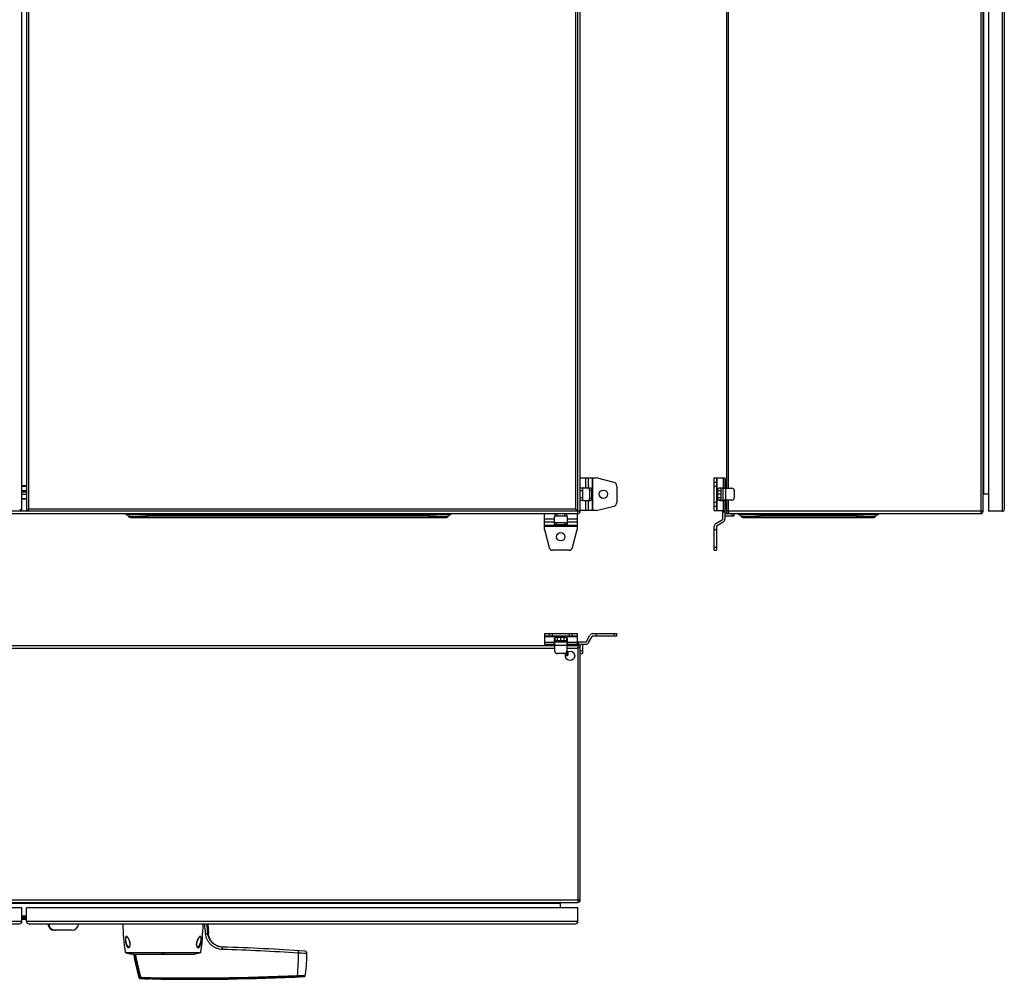
# Model space of a CAD drawing. Units: millimetres. Extents: x -918 to 1328, y -914 to 1283.
# Drawn here: x 205 to 1268, y -914 to 122 of the extents above; entities that cross this region are included whole.
import ezdxf

# ---------------------------------------------------------------- set-up
doc = ezdxf.new("R2010")
doc.units = ezdxf.units.MM
doc.header["$LTSCALE"] = 23.1
doc.layers.get('0').update_dxf_attribs({"linetype": 'CONTINUOUS'})
doc.layers.add('AXIS', color=7, linetype='CONTINUOUS')
doc.layers.add('EDGE_FEAT', color=7, linetype='CONTINUOUS')

msp = doc.modelspace()

# ---------------------------------------------------------------- linework, layer by layer
at = {"color": 7, "linetype": 'Continuous'}
for p, q in [((807.7, -411.4), (807.7, 788.6)), ((1242.4, 788.6), (1242.4, -411.4)), ((207.7, -408.9), (207.7, 786.1)), ((212.7, 786.1), (212.7, -408.9)), ((215.2, -406.4), (215.2, 783.6)), ((805.2, 783.6), (805.2, -406.4)), ((810.2, -408.9), (810.2, 786.1)), ((1244.9, -408.9), (1244.9, 786.1)), ((1250.9, 786.1), (1250.9, -408.9)), ((1265.4, 786.1), (1265.4, -408.9)), ((1267.9, -406.4), (1267.9, 783.6)), ((1245.9, -389.9), (1245.9, 767.1)), ((967.9, 761.1), (967.9, -383.9)), ((970.2, -383.9), (970.2, 761.1)), ((207.7, -381.2), (212.7, -381.2)), ((212.7, -382.1), (207.7, -382.1)), ((810.2, -372.9), (827.4, -372.9)), ((816, -372.9), (816, -383.4)), ((819, -383.4), (819, -372.9)), ((822.9, -372.9), (822.9, -407.9)), ((823.8, -407.9), (823.8, -372.9)), ((846.7, -377.7), (827.4, -372.9)), ((849.7, -381.6), (849.7, -399.3)), ((954.9, -372.9), (966.4, -372.9)), ((954.9, -407.9), (954.9, -372.9)), ((957.4, -377.7), (954.9, -377.7)), ((954.9, -381.6), (957.4, -381.6)), ((957.4, -372.9), (957.4, -407.9)), ((957.9, -407.9), (957.9, -372.9)), ((964.6, -372.9), (964.6, -383.4)), ((966.4, -372.9), (966.4, -383.9)), ((966.9, -374.4), (966.4, -374.9)), ((966.4, -379.4), (967.9, -379.4)), ((967.9, -375.4), (966.9, -374.4)), ((966.9, -374.8), (966.9, -383.9)), ((967.8, -375.9), (967.9, -375.9)), ((207.7, -386.4), (212.7, -386.4)), ((212.7, -388.4), (207.7, -388.4)), ((207.7, -390.5), (212.7, -390.5)), ((812.7, -383.9), (810.2, -383.9)), ((810.2, -386.4), (812.7, -386.4)), ((812.7, -383.9), (812.7, -396.9)), ((813.2, -383.4), (821.1, -383.4)), ((820.2, -385.9), (822.4, -385.9)), ((820.2, -385.9), (820.2, -394.9)), ((822.4, -385.9), (822.4, -394.9)), ((958.7, -394.9), (958.7, -385.9)), ((962.3, -386.7), (958.7, -386.7)), ((962.3, -390.4), (958.7, -390.4)), ((962.3, -383.9), (959.6, -383.9)), ((960.9, -383.4), (966.4, -383.4)), ((962.3, -397.4), (962.3, -383.4)), ((963.9, -383.4), (963.9, -397.4)), ((963.9, -383.9), (973.9, -383.9)), ((967.4, -396.9), (967.4, -383.9)), ((976.4, -386.4), (976.4, -394.4)), ((1245.9, -389.9), (1250.9, -389.9)), ((212.7, -395.4), (207.7, -395.4)), ((212.7, -395.7), (207.7, -395.7)), ((812.7, -394.4), (810.2, -394.4)), ((810.2, -396.9), (812.7, -396.9)), ((813.2, -397.4), (821.1, -397.4)), ((816, -397.4), (816, -407.9)), ((819, -407.9), (819, -397.4)), ((822.4, -394.9), (820.2, -394.9)), ((827.4, -407.9), (846.7, -403.2)), ((957.4, -399.3), (954.9, -399.3)), ((954.9, -403.2), (957.4, -403.2)), ((962.3, -394.2), (958.7, -394.2)), ((962.3, -396.9), (959.6, -396.9)), ((960.9, -397.4), (966.4, -397.4)), ((973.9, -396.9), (963.9, -396.9)), ((964.6, -397.4), (964.6, -407.9)), ((966.4, -396.9), (966.4, -417.2)), ((967.9, -403.4), (966.4, -403.4)), ((967.9, -404.9), (966.4, -403.4)), ((966.9, -403.4), (966.9, -396.9)), ((967.9, -396.9), (967.9, -408.9)), ((970.2, -408.9), (970.2, -396.9)), ((810.2, -408.9), (-389.8, -408.9)), ((-387.3, -411.4), (807.7, -411.4)), ((207.7, -408.9), (205.2, -406.4)), ((207.6, -408.8), (207.4, -408.6)), ((207.7, -408.9), (207.7, -408.9)), ((212.7, -408.9), (215.2, -406.4)), ((212.7, -408.9), (212.7, -408.9)), ((212.9, -408.8), (213, -408.6)), ((805.2, -406.4), (215.2, -406.4)), ((319.7, -411.4), (319.7, -412.6)), ((670.7, -412.6), (319.7, -412.6)), ((322.4, -414.1), (321.6, -412.8)), ((341.2, -412.6), (341.2, -411.4)), ((342.6, -412.8), (342.6, -412.6)), ((342.6, -412.8), (647.9, -412.8)), ((342.6, -412.8), (343.3, -414.1)), ((647.1, -414.1), (343.3, -414.1)), ((343.3, -415.4), (343.3, -414.1)), ((647.1, -414.1), (647.9, -412.8)), ((647.1, -414.1), (647.1, -415.4)), ((647.9, -412.6), (647.9, -412.8)), ((649.2, -411.4), (649.2, -412.6)), ((668.8, -412.8), (668.1, -414.1)), ((670.7, -412.6), (670.7, -411.4)), ((771.7, -428.6), (771.7, -411.4)), ((782.2, -414.4), (782.2, -422.3)), ((782.7, -411.4), (782.7, -413.9)), ((782.7, -413.9), (795.7, -413.9)), ((785.2, -413.9), (785.2, -411.4)), ((793.2, -411.4), (793.2, -413.9)), ((795.7, -413.9), (795.7, -411.4)), ((796.2, -414.4), (796.2, -422.3)), ((807.7, -408.9), (805.2, -406.4)), ((806.7, -411.4), (806.7, -428.6)), ((807.6, -408.8), (807.4, -408.6)), ((807.7, -408.9), (807.7, -408.9)), ((827.4, -407.9), (810.2, -407.9)), ((954.9, -407.9), (966.4, -407.9)), ((963.9, -417.2), (963.9, -407.9)), ((966.4, -408.4), (963.9, -408.4)), ((963.9, -409.4), (966.4, -409.4)), ((966.4, -405.9), (966.9, -406.4)), ((966.9, -406.4), (967.9, -405.4)), ((967.4, -411.4), (1242.4, -411.4)), ((967.4, -413.9), (976.4, -413.9)), ((1244.9, -408.9), (967.9, -408.9)), ((973.9, -411.4), (973.9, -413.9)), ((976.4, -413.9), (976.4, -411.4)), ((980.9, -411.4), (980.9, -412.6)), ((1131.9, -412.6), (980.9, -412.6)), ((983.5, -414.1), (982.7, -412.8)), ((1002.4, -412.6), (1002.4, -411.4)), ((1003.7, -412.8), (1003.7, -412.6)), ((1003.7, -412.8), (1109, -412.8)), ((1003.7, -412.8), (1004.5, -414.1)), ((1108.3, -414.1), (1004.5, -414.1)), ((1004.5, -415.4), (1004.5, -414.1)), ((1108.3, -414.1), (1109, -412.8)), ((1108.3, -414.1), (1108.3, -415.4)), ((1109, -412.6), (1109, -412.8)), ((1110.4, -411.4), (1110.4, -412.6)), ((1130, -412.8), (1129.2, -414.1)), ((1131.9, -412.6), (1131.9, -411.4)), ((1265.4, -408.9), (1250.9, -408.9)), ((324.7, -415.4), (665.7, -415.4)), ((782.2, -417.2), (771.7, -417.2)), ((771.7, -420.2), (782.2, -420.2)), ((806.7, -424.1), (771.7, -424.1)), ((771.7, -425), (806.7, -425)), ((793.7, -421.4), (784.7, -421.4)), ((784.7, -423.6), (784.7, -421.4)), ((793.7, -423.6), (784.7, -423.6)), ((793.7, -421.4), (793.7, -423.6)), ((806.7, -417.2), (796.2, -417.2)), ((796.2, -420.2), (806.7, -420.2)), ((954.9, -450.9), (954.9, -425)), ((956.6, -421.9), (963.4, -418)), ((957.4, -425), (957.4, -450.9)), ((957.9, -424.1), (964.6, -420.2)), ((985.8, -415.4), (1126.9, -415.4)), ((771.7, -428.6), (776.5, -447.9)), ((802, -447.9), (806.7, -428.6)), ((954.9, -428.6), (957.4, -428.6)), ((798.1, -450.9), (780.4, -450.9)), ((957.4, -447.9), (954.9, -447.9)), ((954.9, -450.9), (957.4, -450.9)), ((771.7, -540.9), (806.7, -540.9)), ((771.7, -540.9), (771.7, -552.4)), ((776.5, -540.9), (776.5, -543.4)), ((780.4, -543.4), (780.4, -540.9)), ((798.1, -540.9), (798.1, -543.4)), ((802, -543.4), (802, -540.9)), ((806.7, -540.9), (806.7, -552.4)), ((823.8, -540.9), (849.7, -540.9)), ((827.4, -540.9), (827.4, -543.4)), ((846.7, -540.9), (846.7, -543.4)), ((849.7, -543.4), (849.7, -540.9)), ((771.7, -543.4), (806.7, -543.4)), ((771.7, -543.9), (806.7, -543.9)), ((782.2, -550.6), (771.7, -550.6)), ((771.7, -552.4), (782.7, -552.4)), ((773.7, -552.4), (773.2, -552.9)), ((778.2, -553.9), (778.2, -552.4)), ((782.2, -546.9), (782.2, -552.4)), ((782.2, -548.3), (796.2, -548.3)), ((782.2, -549.9), (796.2, -549.9)), ((782.7, -545.6), (782.7, -548.3)), ((782.7, -559.9), (782.7, -549.9)), ((784.7, -544.8), (793.7, -544.8)), ((785.5, -548.3), (785.5, -544.8)), ((789.2, -548.3), (789.2, -544.8)), ((793, -548.3), (793, -544.8)), ((795.7, -548.3), (795.7, -545.6)), ((795.7, -549.9), (795.7, -559.9)), ((795.7, -552.4), (816, -552.4)), ((796.2, -546.9), (796.2, -552.4)), ((806.7, -550.6), (796.2, -550.6)), ((802.2, -552.4), (803.7, -553.9)), ((802.2, -552.4), (802.2, -553.9)), ((805.2, -552.9), (804.7, -552.4)), ((806.7, -549.9), (816, -549.9)), ((807.2, -549.9), (807.2, -552.4)), ((808.2, -552.4), (808.2, -549.9)), ((816.8, -549.4), (820.7, -542.6)), ((819, -550.6), (822.9, -543.9)), ((823.8, -543.4), (849.7, -543.4)), ((782.7, -553.9), (-362.3, -553.9)), ((-362.3, -556.4), (782.7, -556.4)), ((773.2, -552.9), (774.2, -553.9)), ((782.7, -552.9), (773.6, -552.9)), ((774.7, -553.9), (774.7, -553.9)), ((782.7, -553.4), (795.7, -553.4)), ((793.2, -562.4), (785.2, -562.4)), ((802.2, -552.9), (795.7, -552.9)), ((807.9, -553.9), (795.7, -553.9)), ((795.7, -556.4), (807.7, -556.4)), ((795.7, -565), (795.7, -561.3)), ((796.7, -560.6), (796.7, -564.2)), ((804.2, -553.9), (805.2, -552.9)), ((807.7, -556.4), (807.9, -553.9)), ((808.6, -556.3), (807.7, -556.4)), ((807.7, -556.4), (807.7, -830.9)), ((810.2, -556.2), (808.6, -556.3)), ((808.7, -556.3), (808.6, -556.3)), ((810.2, -828.4), (810.2, -553.4)), ((812.7, -559.9), (810.2, -559.9)), ((810.2, -562.4), (812.7, -562.4)), ((812.7, -553.4), (812.7, -562.4)), ((795.9, -565), (794.2, -565)), ((794.3, -564.9), (794.3, -564.9)), ((794.3, -564.9), (794.3, -564.9)), ((795.7, -565), (795.7, -565)), ((795.7, -565), (795.7, -565)), ((796.7, -564.2), (795.9, -565)), ((810.2, -828.4), (-389.8, -828.4)), ((-387.3, -830.9), (807.7, -830.9)), ((207.7, -836.9), (-387.3, -836.9)), ((-368.3, -831.9), (788.7, -831.9)), ((207.7, -851.4), (207.7, -836.9)), ((807.7, -836.9), (212.7, -836.9)), ((212.7, -851.4), (212.7, -836.9)), ((788.7, -831.9), (788.7, -836.9)), ((807.7, -851.4), (807.7, -836.9)), ((212.7, -845.9), (207.7, -845.9)), ((207.7, -846.9), (212.7, -846.9)), ((212.7, -847.8), (207.7, -847.8)), ((212.7, -849.2), (207.7, -849.2)), ((207.7, -851.4), (-387.3, -851.4)), ((-384.8, -853.9), (205.2, -853.9)), ((807.7, -851.4), (212.7, -851.4)), ((215.2, -853.9), (805.2, -853.9)), ((403.3, -853.9), (403.3, -854.3)), ((403.3, -853.9), (403.3, -854.3)), ((261.7, -860.9), (242.7, -860.9)), ((321, -868.1), (321.1, -868.1)), ((399.4, -868.1), (399.4, -868.1)), ((322.8, -879.2), (322.8, -879.1)), ((397.7, -879.1), (397.6, -879.2)), ((319.1, -884.9), (400.8, -884.9)), ((320.2, -885.1), (319.1, -884.9)), ((320.2, -885.6), (320.2, -885.1)), ((326.2, -886.9), (326, -886.9)), ((326.2, -886.9), (326.2, -886.4)), ((327.5, -886.6), (358.8, -886.6)), ((358.8, -885.1), (358.8, -886.9)), ((360.8, -885.1), (360.8, -886.9)), ((360.8, -886.6), (394.2, -886.6))]:
    msp.add_line(p, q, dxfattribs=at)
for points in [[(207.7, -408.9), (207.7, -408.9), (207.7, -408.9)], [(212.7, -408.9), (212.7, -408.9), (212.7, -408.9)], [(807.7, -408.9), (807.7, -408.9), (807.7, -408.9)], [(665.7, -415.4), (665.9, -415.4), (666, -415.4), (666.2, -415.4), (666.3, -415.4), (666.4, -415.3), (666.6, -415.3), (666.7, -415.2), (666.8, -415.2), (667, -415.1), (667.1, -415.1), (667.2, -415), (667.3, -414.9)], [(1126.9, -415.4), (1127, -415.4), (1127.2, -415.4), (1127.3, -415.4), (1127.4, -415.4), (1127.6, -415.3), (1127.7, -415.3), (1127.8, -415.2), (1128, -415.2), (1128.1, -415.1), (1128.2, -415.1), (1128.4, -415), (1128.4, -414.9)], [(321.1, -868.1), (321.2, -868.1), (321.3, -868.2), (321.4, -868.4), (321.6, -868.5), (321.8, -868.8), (322, -869), (322.2, -869.4), (322.4, -869.7), (322.6, -870.2), (322.9, -870.6), (323.1, -871.1), (323.3, -871.7), (323.5, -872.2), (323.7, -872.8), (323.8, -873.3), (324, -873.9), (324.1, -874.4), (324.1, -874.9), (324.2, -875)], [(396.3, -875), (396.3, -874.9), (396.4, -874.4), (396.5, -873.9), (396.6, -873.4), (396.8, -872.8), (396.9, -872.3), (397.1, -871.7), (397.3, -871.2), (397.6, -870.7), (397.8, -870.2), (398, -869.8), (398.2, -869.4), (398.5, -869.1), (398.7, -868.8), (398.8, -868.6), (399, -868.4), (399.1, -868.2), (399.3, -868.1), (399.4, -868.1)], [(324.2, -875), (324.2, -875.1), (324.2, -875.6), (324.2, -876), (324.2, -876.4), (324.2, -876.7), (324.2, -877.1), (324.2, -877.4), (324.1, -877.6), (324.1, -877.9), (324, -878.1), (324, -878.3), (323.9, -878.5), (323.8, -878.7), (323.7, -878.8), (323.6, -878.9), (323.5, -879), (323.5, -879.1), (323.4, -879.2), (323.3, -879.2), (323.2, -879.2), (323, -879.2), (322.9, -879.2), (322.8, -879.1)], [(397.7, -879.1), (397.5, -879.2), (397.4, -879.2), (397.3, -879.2), (397.2, -879.2), (397.1, -879.2), (397, -879.1), (396.9, -879), (396.8, -878.9), (396.7, -878.8), (396.6, -878.7), (396.6, -878.5), (396.5, -878.3), (396.4, -878.1), (396.4, -877.9), (396.3, -877.6), (396.3, -877.4), (396.2, -877.1), (396.2, -876.7), (396.2, -876.4), (396.2, -876), (396.2, -875.6), (396.3, -875.2), (396.3, -875)]]:
    msp.add_lwpolyline(points, dxfattribs=at)
for centre, radius in [((835.2, -390.4), 4.5), ((789.2, -436.4), 4.5), ((799.2, -564.9), 5)]:
    msp.add_circle(centre, radius, dxfattribs=at)
for centre, radius, start, end in [((845.7, -381.6), 4, 0, 76.1453), ((813.2, -383.9), 0.5, 90, 180), ((973.9, -386.4), 2.5, 0, 90), ((1245.9, -390.9), 1, 90, 180), ((813.2, -396.9), 0.5, 180, 270), ((819, -396.8), 0.666, 278.7321, 286.9598), ((845.7, -399.3), 4, 283.8547, 360), ((973.9, -394.4), 2.5, 270, 360), ((321.4, -412.9), 0.3, 30, 90), ((324.7, -412.7), 2.7, 210, 270), ((665.7, -412.7), 2.7, 270, 330), ((669.1, -412.9), 0.3, 90, 150), ((782.7, -414.4), 0.5, 90, 180), ((795.7, -414.4), 0.5, 0, 90), ((807.7, -408.9), 2.5, 270, 360), ((967.4, -410.4), 1, 180, 270), ((967.4, -410.4), 3.5, 253.3975, 270), ((970.4, -408.9), 2.5, 180, 270), ((1010.3, -408.9), 40.1, 179.9955, 181.2175), ((982.5, -412.9), 0.3, 30, 90), ((985.8, -412.7), 2.7, 210, 270), ((986.2, -4199.9), 3787.2, 89.7353, 89.9642), ((1126.9, -412.7), 2.7, 270, 330), ((1130.2, -412.9), 0.3, 90, 150), ((1242.4, -408.9), 2.5, 270, 360), ((1265.4, -406.4), 2.5, 270, 360), ((782.9, -420.2), 0.666, 188.7321, 196.9598), ((958.4, -425), 3.5, 120, 180), ((958.4, -425), 1, 120, 180), ((962.9, -417.2), 1, 300, 360), ((962.9, -417.2), 3.5, 300, 360), ((780.4, -446.9), 4, 193.8547, 270), ((798.1, -446.9), 4, 270, 346.1453), ((823.8, -544.4), 3.5, 90, 150), ((809.2, -553.4), 1, 0, 90), ((809.2, -553.4), 3.5, 0, 16.6025), ((816, -548.9), 1, 270, 330), ((816, -548.9), 3.5, 270, 330), ((823.8, -544.4), 1, 90, 150), ((785.2, -559.9), 2.5, 180, 270), ((793.2, -559.9), 2.5, 270, 360), ((807.9, -556.2), 2.35, 0, 90), ((792.1, -558.6), 6.69, 288.9068, 289.3919), ((794.5, -562.6), 2.64, 297.3661, 298.4688), ((794.6, -562.7), 2.53, 296.1721, 297.1115), ((807.7, -828.4), 2.5, 270, 360), ((789.7, -831.9), 1, 90, 180), ((205.2, -851.4), 2.5, 270, 360), ((215.2, -851.4), 2.5, 180, 270), ((242.7, -853.9), 7, 180, 270), ((243.8, -853.9), 7, 180.0024, 183.2771), ((261.7, -853.9), 7, 270, 360), ((616.3, -844.2), 300, 181.8591, 187.8034), ((111.6, -846.6), 291.7, 352.3724, 358.4869), ((805.2, -851.4), 2.5, 270, 360), ((339.7, -869.6), 20, 188.0302, 188.501), ((312.8, -876.4), 11.5, 6.9401, 9.2364), ((312.2, -876.6), 12.2, 5.1812, 7.372), ((408.3, -876.6), 12.2, 172.6468, 174.8682), ((381, -869.6), 19.8, 351.4933, 351.9689), ((277.8, -1104.9), 223.9, 78.6814, 79.0707), ((273.3, -1128.4), 247.2, 78.7424, 79.0546), ((281, -1089.2), 207.3, 78.3351, 78.7255), ((282.8, -1080.1), 198.5, 78.1979, 78.6861), ((285, -1070), 187.7, 78.0686, 78.3353), ((287.3, -1058.4), 176.4, 77.7483, 78.2022), ((288.2, -1054.9), 172.2, 77.7082, 78.0701), ((289.5, -1048.2), 165.9, 77.5818, 77.7473), ((288.5, -1053.4), 170.7, 77.4387, 77.7101), ((292.6, -1034.3), 151.7, 77.1949, 77.5879), ((299, -1006.4), 122.5, 77.2547, 77.4425), ((360.2, -693.5), 191.6, 269.5804, 270.1784), ((360.2, -694), 191.6, 269.5804, 270.1784), ((360.2, -724), 162.9, 269.5064, 270.2098), ((393, 1486.1), 2400, 268.9175, 272.8519)]:
    msp.add_arc(centre, radius, start, end, dxfattribs=at)
for points, knots in [([(820.2, -385.9), (820.2, -385.6), (820.2, -385.1), (820, -384.4), (819.8, -384), (819.6, -383.7), (819.4, -383.5), (819.2, -383.5), (819.2, -383.4)], [0, 0, 0, 0, 0.308077, 0.588048, 0.710768, 0.81979, 0.91537, 1, 1, 1, 1]), ([(821.1, -383.4), (821.2, -383.4), (821.4, -383.5), (821.6, -383.6), (821.8, -383.8), (822, -384.2), (822.2, -384.5), (822.3, -385.1), (822.4, -385.6), (822.4, -385.9)], [0, 0, 0, 0, 0.082254, 0.173038, 0.277732, 0.398219, 0.533745, 0.681796, 1, 1, 1, 1]), ([(958.7, -385.9), (958.7, -385.6), (958.8, -385), (959.2, -384.3), (959.7, -383.8), (960.1, -383.6), (960.5, -383.5), (960.8, -383.4), (960.9, -383.4)], [0, 0, 0, 0, 0.265607, 0.521962, 0.645621, 0.765952, 0.883706, 1, 1, 1, 1]), ([(819.2, -397.4), (819.2, -397.4), (819.4, -397.3), (819.6, -397.1), (819.8, -396.9), (820, -396.4), (820.2, -395.8), (820.2, -395.2), (820.2, -394.9)], [0, 0, 0, 0, 0.08463, 0.18021, 0.289232, 0.411952, 0.691923, 1, 1, 1, 1]), ([(822.4, -394.9), (822.4, -395.2), (822.3, -395.7), (822.2, -396.3), (822, -396.7), (821.8, -397), (821.6, -397.2), (821.4, -397.4), (821.2, -397.4), (821.1, -397.4)], [0, 0, 0, 0, 0.318204, 0.466255, 0.601781, 0.722268, 0.826962, 0.917746, 1, 1, 1, 1]), ([(960.9, -397.4), (960.8, -397.4), (960.5, -397.4), (960.1, -397.2), (959.7, -397), (959.2, -396.6), (958.8, -395.9), (958.7, -395.2), (958.7, -394.9)], [0, 0, 0, 0, 0.116294, 0.234048, 0.354379, 0.478038, 0.734393, 1, 1, 1, 1]), ([(342.6, -412.8), (341.1, -412.8), (339, -412.8), (336.2, -412.7), (334.2, -412.7), (332.3, -412.7), (330.6, -412.7), (329, -412.7), (327.5, -412.7), (326.2, -412.7), (325, -412.7), (324.1, -412.7), (323.5, -412.7), (323.1, -412.7), (322.8, -412.7), (322.5, -412.7), (322.2, -412.7), (322, -412.8), (321.9, -412.8), (321.8, -412.8), (321.8, -412.8), (321.7, -412.8), (321.7, -412.8), (321.6, -412.8), (321.6, -412.8), (321.6, -412.8), (321.6, -412.8)], [0, 0, 0, 0, 0.20769, 0.306339, 0.400621, 0.489877, 0.573529, 0.651026, 0.721818, 0.785389, 0.841351, 0.889348, 0.910249, 0.929027, 0.945641, 0.960073, 0.972306, 0.982325, 0.9865, 0.990116, 0.993171, 0.995664, 0.997592, 0.998955, 0.999753, 1, 1, 1, 1]), ([(322.4, -414.1), (322.4, -414.1), (322.4, -414.1), (322.5, -414.2), (322.7, -414.2), (322.8, -414.2), (323.1, -414.3), (323.5, -414.3), (324.1, -414.3), (324.9, -414.4), (326, -414.4), (327.1, -414.4), (328.5, -414.4), (329.9, -414.4), (331.6, -414.4), (333.3, -414.4), (335.8, -414.3), (339.2, -414.2), (341.9, -414.1), (343.3, -414.1)], [0, 0, 0, 0, 0.003037, 0.007902, 0.014799, 0.023783, 0.034866, 0.048049, 0.080677, 0.121539, 0.170335, 0.226718, 0.290338, 0.360812, 0.437627, 0.52024, 0.608109, 0.797279, 1, 1, 1, 1]), ([(647.1, -414.1), (648.5, -414.1), (651.3, -414.2), (654.6, -414.3), (657.2, -414.4), (658.9, -414.4), (660.5, -414.4), (662, -414.4), (663.3, -414.4), (664.5, -414.4), (665.5, -414.4), (666.4, -414.3), (667, -414.3), (667.4, -414.3), (667.6, -414.2), (667.8, -414.2), (667.9, -414.2), (668, -414.1), (668.1, -414.1), (668.1, -414.1)], [0, 0, 0, 0, 0.202721, 0.391891, 0.47976, 0.562373, 0.639188, 0.709662, 0.773282, 0.829665, 0.878461, 0.919323, 0.951951, 0.965134, 0.976217, 0.985201, 0.992098, 0.996963, 1, 1, 1, 1]), ([(668.8, -412.8), (668.8, -412.8), (668.8, -412.8), (668.8, -412.8), (668.8, -412.8), (668.7, -412.8), (668.7, -412.8), (668.6, -412.8), (668.5, -412.8), (668.4, -412.8), (668.2, -412.7), (668, -412.7), (667.7, -412.7), (667.3, -412.7), (666.9, -412.7), (666.3, -412.7), (665.4, -412.7), (664.3, -412.7), (662.9, -412.7), (661.5, -412.7), (659.8, -412.7), (658.1, -412.7), (656.2, -412.7), (654.3, -412.7), (651.5, -412.8), (649.3, -412.8), (647.9, -412.8)], [0, 0, 0, 0, 0.000247, 0.001045, 0.002408, 0.004336, 0.006829, 0.009884, 0.0135, 0.017675, 0.027694, 0.039927, 0.054359, 0.070973, 0.089751, 0.110652, 0.158649, 0.214611, 0.278182, 0.348974, 0.426471, 0.510123, 0.599379, 0.693661, 0.79231, 1, 1, 1, 1]), ([(970.2, -409.8), (970.2, -409.9), (970.2, -410.1), (970.2, -410.4), (970.2, -410.7), (970.3, -411), (970.3, -411.1), (970.3, -411.3), (970.3, -411.4), (970.3, -411.4), (970.4, -411.4), (970.4, -411.4)], [0, 0, 0, 0, 0.209424, 0.401993, 0.573261, 0.719302, 0.836818, 0.923254, 0.977043, 0.991832, 1, 1, 1, 1]), ([(988.6, -412.7), (988.1, -412.7), (987.3, -412.7), (986.1, -412.7), (985.3, -412.7), (984.6, -412.7), (984.3, -412.7), (983.9, -412.7), (983.6, -412.7), (983.3, -412.7), (983.2, -412.8), (983, -412.8), (983, -412.8), (982.9, -412.8), (982.8, -412.8), (982.8, -412.8), (982.8, -412.8), (982.8, -412.8), (982.7, -412.8), (982.7, -412.8)], [0, 0, 0, 0, 0.22854, 0.429704, 0.602235, 0.677368, 0.744868, 0.804593, 0.856471, 0.900446, 0.936464, 0.951471, 0.964469, 0.975452, 0.984412, 0.991344, 0.996244, 0.999112, 1, 1, 1, 1]), ([(983.5, -414.1), (983.5, -414.1), (983.6, -414.1), (983.7, -414.2), (983.8, -414.2), (984, -414.2), (984.2, -414.3), (984.6, -414.3), (985.2, -414.3), (986.1, -414.4), (987.1, -414.4), (988.3, -414.4), (989.1, -414.4), (989.6, -414.4)], [0, 0, 0, 0, 0.010459, 0.027215, 0.050969, 0.081909, 0.120083, 0.165489, 0.277871, 0.418608, 0.586667, 0.780861, 1, 1, 1, 1]), ([(988.4, -412.6), (988.4, -412.6), (988.5, -412.6), (988.6, -412.7), (988.6, -412.7)], [0, 0, 0, 0, 0.465654, 1, 1, 1, 1]), ([(989.6, -414.4), (990.6, -414.4), (992.8, -414.4), (997.8, -414.3), (1001.7, -414.2), (1004.5, -414.1)], [0, 0, 0, 0, 0.207543, 0.447778, 1, 1, 1, 1]), ([(989.6, -414.4), (989.6, -414.6), (989.8, -414.8), (990.2, -415.2), (990.6, -415.4), (990.9, -415.4), (991, -415.4)], [0, 0, 0, 0, 0.273585, 0.533177, 0.774637, 1, 1, 1, 1]), ([(1108.3, -414.1), (1109.7, -414.1), (1112.4, -414.2), (1115.8, -414.3), (1118.3, -414.4), (1120, -414.4), (1121.6, -414.4), (1123.1, -414.4), (1124.4, -414.4), (1125.6, -414.4), (1126.6, -414.4), (1127.5, -414.3), (1128.1, -414.3), (1128.5, -414.3), (1128.7, -414.2), (1128.9, -414.2), (1129.1, -414.2), (1129.2, -414.1), (1129.2, -414.1), (1129.2, -414.1)], [0, 0, 0, 0, 0.202721, 0.391891, 0.47976, 0.562373, 0.639188, 0.709662, 0.773282, 0.829665, 0.878461, 0.919323, 0.951951, 0.965134, 0.976217, 0.985201, 0.992098, 0.996963, 1, 1, 1, 1]), ([(1130, -412.8), (1130, -412.8), (1129.9, -412.8), (1129.9, -412.8), (1129.9, -412.8), (1129.9, -412.8), (1129.8, -412.8), (1129.8, -412.8), (1129.7, -412.8), (1129.6, -412.8), (1129.4, -412.7), (1129.1, -412.7), (1128.8, -412.7), (1128.5, -412.7), (1128.1, -412.7), (1127.5, -412.7), (1126.6, -412.7), (1125.4, -412.7), (1124.1, -412.7), (1122.6, -412.7), (1121, -412.7), (1119.2, -412.7), (1117.4, -412.7), (1115.4, -412.7), (1112.6, -412.8), (1110.5, -412.8), (1109, -412.8)], [0, 0, 0, 0, 0.000247, 0.001045, 0.002408, 0.004336, 0.006829, 0.009884, 0.0135, 0.017675, 0.027694, 0.039927, 0.054359, 0.070973, 0.089751, 0.110652, 0.158649, 0.214611, 0.278182, 0.348974, 0.426471, 0.510123, 0.599379, 0.693661, 0.79231, 1, 1, 1, 1]), ([(782.2, -420.4), (782.3, -420.4), (782.3, -420.6), (782.5, -420.8), (782.8, -421), (783.2, -421.2), (783.9, -421.4), (784.4, -421.4), (784.7, -421.4)], [0, 0, 0, 0, 0.08463, 0.18021, 0.289232, 0.411952, 0.691923, 1, 1, 1, 1]), ([(784.7, -423.6), (784.4, -423.6), (783.9, -423.5), (783.3, -423.4), (783, -423.2), (782.6, -423), (782.4, -422.8), (782.3, -422.6), (782.2, -422.4), (782.2, -422.3)], [0, 0, 0, 0, 0.318204, 0.466255, 0.601781, 0.722268, 0.826962, 0.917746, 1, 1, 1, 1]), ([(793.7, -421.4), (794, -421.4), (794.6, -421.4), (795.2, -421.2), (795.7, -421), (795.9, -420.8), (796.1, -420.6), (796.2, -420.4), (796.2, -420.4)], [0, 0, 0, 0, 0.308077, 0.588048, 0.710768, 0.81979, 0.91537, 1, 1, 1, 1]), ([(796.2, -422.3), (796.2, -422.4), (796.2, -422.6), (796, -422.8), (795.8, -423), (795.5, -423.2), (795.1, -423.4), (794.5, -423.5), (794, -423.6), (793.7, -423.6)], [0, 0, 0, 0, 0.082254, 0.173038, 0.277732, 0.398219, 0.533745, 0.681796, 1, 1, 1, 1]), ([(782.2, -546.9), (782.2, -546.8), (782.3, -546.5), (782.4, -546.1), (782.6, -545.7), (783.1, -545.3), (783.8, -544.9), (784.4, -544.8), (784.7, -544.8)], [0, 0, 0, 0, 0.116294, 0.234048, 0.354379, 0.478038, 0.734393, 1, 1, 1, 1]), ([(793.7, -544.8), (794, -544.8), (794.7, -544.9), (795.4, -545.3), (795.8, -545.7), (796, -546.1), (796.2, -546.5), (796.2, -546.8), (796.2, -546.9)], [0, 0, 0, 0, 0.265607, 0.521962, 0.645621, 0.765952, 0.883706, 1, 1, 1, 1]), ([(795.7, -564.2), (795.6, -564.3), (795.1, -564.5), (794.7, -564.7), (794.3, -564.9)], [0, 0, 0, 0, 0.251813, 1, 1, 1, 1]), ([(796.7, -564.2), (796.6, -564.3), (796.3, -564.6), (795.9, -564.9), (795.8, -564.9)], [0, 0, 0, 0, 0.51804, 1, 1, 1, 1]), ([(236.8, -854.3), (236.8, -854.7), (236.9, -855.6), (237.4, -856.9), (238, -858), (238.9, -859), (240, -859.8), (241.1, -860.4), (242.4, -860.8), (243.3, -860.9), (243.7, -860.9)], [0, 0, 0, 0, 0.125194, 0.250307, 0.375388, 0.50041, 0.625374, 0.750283, 0.875155, 1, 1, 1, 1]), ([(319.4, -869.4), (319.4, -869.6), (319.3, -870.1), (319.3, -871.1), (319.4, -871.9), (319.4, -872.4)], [0, 0, 0, 0, 0.231775, 0.479805, 1, 1, 1, 1]), ([(321.2, -867.9), (321.1, -867.8), (320.9, -867.7), (320.6, -867.6), (320.3, -867.5), (320, -867.7), (319.8, -867.9), (319.6, -868.3), (319.5, -868.8), (319.4, -869.2), (319.4, -869.4)], [0, 0, 0, 0, 0.121183, 0.224718, 0.315457, 0.406528, 0.514046, 0.648137, 0.811483, 1, 1, 1, 1]), ([(319.9, -872.4), (319.8, -872.1), (319.8, -871.5), (319.7, -870.6), (319.7, -869.8), (319.8, -869), (320, -868.5), (320.1, -868.2), (320.3, -868.1), (320.5, -868), (320.7, -867.9), (320.9, -868), (321, -868), (321, -868.1)], [0, 0, 0, 0, 0.176455, 0.348157, 0.508932, 0.65092, 0.765283, 0.811072, 0.850339, 0.885647, 0.920609, 0.958224, 1, 1, 1, 1]), ([(321.6, -868.3), (321.6, -868.3), (321.4, -868.1), (321.3, -868), (321.2, -867.9)], [0, 0, 0, 0, 0.264992, 1, 1, 1, 1]), ([(322.4, -869.5), (322.3, -869.4), (322.1, -869), (321.8, -868.6), (321.6, -868.3)], [0, 0, 0, 0, 0.267399, 1, 1, 1, 1]), ([(324.2, -874.6), (324.1, -874.1), (323.9, -873.1), (323.5, -871.8), (323, -870.6), (322.6, -869.8), (322.4, -869.5)], [0, 0, 0, 0, 0.269791, 0.529104, 0.773921, 1, 1, 1, 1]), ([(399.1, -868.1), (398.9, -868.3), (398.6, -868.7), (398, -869.6), (397.3, -871), (396.6, -872.9), (396.3, -874.3), (396.2, -875)], [0, 0, 0, 0, 0.094171, 0.200779, 0.443546, 0.713886, 1, 1, 1, 1]), ([(399.2, -867.9), (399.2, -867.9), (399.2, -868), (399.1, -868.1), (399.1, -868.1)], [0, 0, 0, 0, 0.242562, 1, 1, 1, 1]), ([(401, -872.4), (401.1, -872.1), (401.1, -871.3), (401.1, -870.2), (401, -869.4), (400.9, -868.8), (400.8, -868.4), (400.7, -868.1), (400.6, -867.8), (400.4, -867.7), (400.2, -867.6), (399.9, -867.6), (399.7, -867.6), (399.5, -867.8), (399.3, -867.9), (399.2, -867.9)], [0, 0, 0, 0, 0.18322, 0.359542, 0.52117, 0.593193, 0.657494, 0.713622, 0.760877, 0.800746, 0.836208, 0.871138, 0.909091, 0.951856, 1, 1, 1, 1]), ([(399.4, -868.1), (399.5, -868), (399.6, -868), (399.8, -867.9), (400, -868), (400.2, -868.1), (400.3, -868.2), (400.5, -868.5), (400.6, -869), (400.7, -869.7), (400.7, -870.9), (400.6, -871.8), (400.6, -872.4)], [0, 0, 0, 0, 0.042033, 0.079681, 0.114621, 0.149886, 0.18863, 0.233577, 0.345996, 0.486453, 0.64706, 1, 1, 1, 1]), ([(319.4, -872.4), (319.5, -873.2), (319.6, -874.2), (319.9, -875.6), (320.2, -876.6), (320.5, -877.5), (320.9, -878.2), (321.3, -878.9), (321.7, -879.4), (322.2, -879.7), (322.7, -879.8), (323.2, -879.7), (323.6, -879.3), (323.8, -878.9), (324.1, -878.4), (324.3, -877.6), (324.3, -876.6), (324.3, -875.8), (324.3, -875.5)], [0, 0, 0, 0, 0.162959, 0.241034, 0.314998, 0.383782, 0.446439, 0.502459, 0.551014, 0.592871, 0.629922, 0.667649, 0.713123, 0.740591, 0.771227, 0.840837, 0.918622, 1, 1, 1, 1]), ([(319.4, -872.4), (319.5, -872.4), (319.6, -872.4), (319.8, -872.4), (319.9, -872.4)], [0, 0, 0, 0, 0.375792, 1, 1, 1, 1]), ([(322.8, -879.1), (322.6, -879), (322.2, -878.8), (321.8, -878.2), (321.4, -877.5), (320.8, -876.3), (320.3, -874.7), (320, -873.3), (319.9, -872.6)], [0, 0, 0, 0, 0.08507, 0.184019, 0.296753, 0.421314, 0.699577, 1, 1, 1, 1]), ([(324.2, -875), (324.2, -875), (324.2, -875), (324.2, -875), (324.2, -875), (324.2, -875), (324.2, -875)], [0, 0, 0, 0, 0.431565, 0.744311, 0.934803, 1, 1, 1, 1]), ([(396.2, -875.5), (396.1, -875.9), (396.1, -876.6), (396.2, -877.6), (396.4, -878.5), (396.7, -879.2), (397.1, -879.6), (397.5, -879.8), (397.8, -879.8), (398.3, -879.7), (398.7, -879.4), (399.2, -878.9), (399.6, -878.2), (399.9, -877.5), (400.2, -876.6), (400.5, -875.6), (400.8, -874.2), (401, -873.2), (401, -872.4)], [0, 0, 0, 0, 0.08153, 0.159394, 0.229048, 0.286709, 0.332066, 0.351504, 0.369974, 0.40704, 0.448929, 0.497493, 0.55348, 0.616136, 0.684801, 0.758795, 0.836708, 1, 1, 1, 1]), ([(396.2, -875), (396.2, -875), (396.2, -875), (396.3, -875), (396.3, -875), (396.3, -875), (396.3, -875)], [0, 0, 0, 0, 0.431547, 0.744295, 0.934806, 1, 1, 1, 1]), ([(400.5, -872.6), (400.4, -873.3), (400.1, -874.7), (399.6, -876.3), (399.1, -877.5), (398.7, -878.2), (398.2, -878.8), (397.8, -879), (397.7, -879.1)], [0, 0, 0, 0, 0.300899, 0.579039, 0.703358, 0.816074, 0.914835, 1, 1, 1, 1]), ([(401, -872.4), (401, -872.4), (400.8, -872.4), (400.7, -872.4), (400.6, -872.4)], [0, 0, 0, 0, 0.375792, 1, 1, 1, 1])]:
    msp.add_open_spline(points, degree=3, knots=knots, dxfattribs=at)
msp.add_open_spline([(400.8, -885.3), (398.6, -885.8), (396.4, -886.2), (394.2, -886.6)], degree=3, dxfattribs=at)
at = {"layer": 'AXIS', "color": 7, "linetype": 'Continuous'}
for p, q in [((408.2, -853.9), (408.9, -864.2)), ((327.5, -886.6), (326.2, -886.4)), ((393, -886.6), (400.8, -885))]:
    msp.add_line(p, q, dxfattribs=at)
msp.add_arc((486.6, -864), 160, 188.1383, 197.0165, dxfattribs=at)
at = {"layer": 'EDGE_FEAT', "color": 7, "linetype": 'Continuous'}
for p, q in [((405, -854.3), (405, -853.9)), ((405, -854.3), (405, -853.9)), ((408.3, -864.2), (408.9, -864.2)), ((424, -879.1), (423.9, -879.1)), ((423.9, -881.7), (424, -879.1)), ((509.4, -885.7), (506.1, -885.6)), ((515.2, -886), (506.1, -885.6)), ((512.7, -885.9), (509.4, -885.7)), ((515, -886), (512.7, -885.9)), ((333.6, -910.8), (333.6, -910.9)), ((333.6, -910.8), (333.7, -911)), ((334.1, -912.2), (334.2, -912.5)), ((334.2, -912.5), (334.2, -912.5)), ((334.2, -912.5), (334.2, -912.5)), ((335.2, -913.1), (335.2, -913.1)), ((336, -912.7), (336, -911.7)), ((347.6, -913.5), (347.6, -913.5)), ((347.6, -913.5), (347.6, -913.5))]:
    msp.add_line(p, q, dxfattribs=at)
for points in [[(424.4, -879.1), (423.4, -879.1), (422.4, -878.9), (421.4, -878.7), (420.4, -878.5), (419.5, -878.2), (418.6, -877.8), (417.7, -877.4), (416.8, -876.9), (416, -876.4), (415.1, -875.8), (414.4, -875.2), (413.6, -874.5), (413, -873.8), (412.3, -873.1), (411.7, -872.3), (411.2, -871.4), (410.7, -870.6), (410.3, -869.7), (409.9, -868.8), (409.6, -867.8), (409.3, -866.9), (409.1, -865.9), (409, -864.9), (408.9, -864.2)], [(513.3, -910.1), (513.6, -908.2), (514, -905.3), (514.3, -902.4), (514.6, -899.5), (514.8, -896.6), (515, -893.7), (515.1, -890.8), (515.2, -887.9), (515.2, -886)], [(333.7, -911), (333.8, -911.2), (333.8, -911.3)], [(333.8, -911.3), (333.9, -911.6), (334, -911.8), (334.1, -912), (334.1, -912.2)], [(334.2, -912.5), (334.2, -912.5), (334.3, -912.6), (334.4, -912.7), (334.4, -912.8), (334.5, -912.9), (334.6, -913), (334.7, -913), (334.8, -913.1), (334.9, -913.1), (335.1, -913.1), (335.2, -913.1)], [(512.4, -910.9), (512.4, -910.9), (512.5, -910.9), (512.7, -910.9), (512.8, -910.8), (512.9, -910.8), (513, -910.7), (513.1, -910.6), (513.1, -910.5), (513.2, -910.4), (513.3, -910.3), (513.3, -910.2), (513.3, -910.1)]]:
    msp.add_lwpolyline(points, dxfattribs=at)
for centre, radius, start, end in [((351.1, -3278.3), 2397.7, 86.2945, 88.2595), ((351.1, -3278), 2400, 86.1354, 88.2596), ((481.1, -865.6), 153.2, 187.8923, 197.6202), ((481.4, -865.6), 152.6, 187.9322, 197.5969), ((335.4, -890.3), 170.7, 353.4451, 1.5716), ((512.7, -885.9), 2.5, 359.3701, 86.1353), ((293.6, -926.5), 43, 20.7283, 21.1762), ((296.2, -925.6), 40.3, 19.0019, 20.7312), ((385.3, -1003.4), 104.4, 118.7937, 119.3291), ((335.2, -912.1), 1.01, 198.4, 211.2923), ((335.2, -912.1), 1.01, 211.2649, 268.4594), ((384.9, -996.8), 97.3, 120.1782, 120.7324), ((393, 1486.1), 2399.9, 268.6197, 268.8641), ((393, 1473.6), 2386, 268.6317, 272.6917), ((393, 1473.3), 2386.7, 268.6316, 272.692), ((344.4, -963.7), 50.3, 86.3231, 88.8638)]:
    msp.add_arc(centre, radius, start, end, dxfattribs=at)
for points in [[(405.8, -864.5), (405.5, -861.1), (405.3, -857.7), (405, -854.3)], [(408.3, -864.2), (408, -860.8), (407.7, -857.3), (407.5, -853.9)]]:
    msp.add_open_spline(points, degree=3, dxfattribs=at)
for points, knots in [([(405.8, -864.5), (406.1, -864.5), (406.6, -864.4), (407.3, -864.3), (407.7, -864.3), (408, -864.3), (408.1, -864.2), (408.2, -864.2), (408.3, -864.2)], [0, 0, 0, 0, 0.349416, 0.656054, 0.781112, 0.882125, 0.955803, 1, 1, 1, 1]), ([(423.9, -881.7), (422.8, -881.7), (420.5, -881.4), (417.2, -880.3), (414.2, -878.7), (411.5, -876.6), (409.2, -874), (407.5, -871.1), (406.3, -867.9), (405.9, -865.6), (405.8, -864.5)], [0, 0, 0, 0, 0.12503, 0.250057, 0.375077, 0.500084, 0.625077, 0.750055, 0.875021, 1, 1, 1, 1]), ([(423.9, -879.1), (422.9, -879.1), (421, -878.8), (418.1, -877.9), (415.5, -876.5), (413.2, -874.7), (411.2, -872.5), (409.7, -869.9), (408.7, -867.1), (408.3, -865.2), (408.3, -864.2)], [0, 0, 0, 0, 0.125082, 0.250139, 0.375164, 0.500155, 0.625119, 0.750066, 0.875013, 1, 1, 1, 1]), ([(506.1, -885.6), (506.1, -885.4), (506.1, -885.1), (506.1, -884.6), (506.2, -884.2), (506.2, -883.8), (506.2, -883.6), (506.2, -883.5), (506.2, -883.3), (506.2, -883.2), (506.2, -883.1), (506.2, -883.1), (506.2, -883.1), (506.2, -883), (506.2, -883), (506.2, -883), (506.2, -883), (506.2, -883)], [0, 0, 0, 0, 0.193037, 0.380053, 0.552915, 0.704918, 0.771201, 0.830049, 0.880858, 0.923167, 0.956527, 0.969726, 0.980569, 0.989038, 0.995112, 0.998771, 1, 1, 1, 1]), ([(336, -911.7), (335.9, -911.8), (335.7, -911.8), (335.4, -911.9), (335.3, -911.9), (335.1, -912), (335.1, -912), (335.1, -912)], [0, 0, 0, 0, 0.330453, 0.6268, 0.85767, 0.941276, 1, 1, 1, 1]), ([(335.1, -912), (335.1, -912.2), (335.4, -912.5), (335.8, -912.7), (336, -912.7)], [0, 0, 0, 0, 0.504043, 1, 1, 1, 1]), ([(505, -909.8), (505.6, -909.8), (506.6, -909.7), (508.2, -909.7), (509.6, -909.8), (510.7, -909.9), (511.4, -909.9), (511.9, -909.9), (512.3, -910), (512.7, -910), (512.9, -910), (513.1, -910), (513.2, -910.1), (513.2, -910.1), (513.3, -910.1), (513.3, -910.1), (513.3, -910.1), (513.3, -910.1)], [0, 0, 0, 0, 0.194988, 0.382647, 0.555612, 0.707227, 0.773145, 0.831592, 0.882025, 0.923956, 0.956984, 0.970065, 0.980808, 0.989186, 0.995184, 0.998793, 1, 1, 1, 1]), ([(505, -909.8), (505, -909.9), (505, -910.2), (505.1, -910.5), (505.1, -910.7)], [0, 0, 0, 0, 0.353358, 1, 1, 1, 1]), ([(505.1, -910.7), (505.5, -910.7), (506.5, -910.7), (507.9, -910.7), (508.9, -910.7), (509.7, -910.7), (510.3, -910.7), (510.7, -910.8), (511.2, -910.8), (511.5, -910.8), (511.8, -910.9), (512, -910.9), (512.2, -910.9), (512.2, -910.9), (512.3, -910.9), (512.3, -910.9), (512.4, -910.9), (512.4, -910.9), (512.4, -910.9)], [0, 0, 0, 0, 0.196784, 0.385799, 0.559334, 0.638167, 0.710655, 0.776158, 0.834072, 0.883915, 0.925258, 0.957759, 0.970615, 0.981166, 0.98939, 0.995277, 0.998817, 1, 1, 1, 1])]:
    msp.add_open_spline(points, degree=3, knots=knots, dxfattribs=at)

doc.saveas('drawing.dxf')
